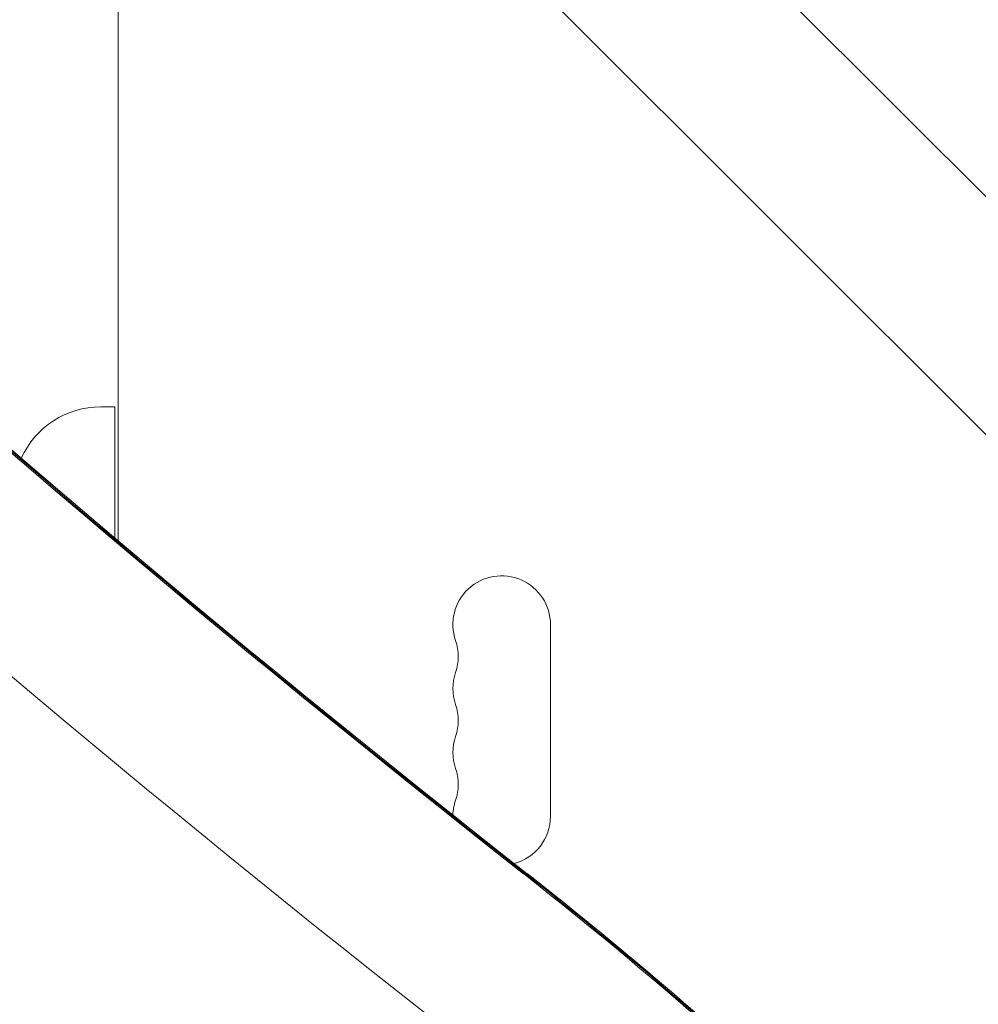
# Model space of a CAD drawing. Units: millimetres. Extents: x -6376 to 6027, y -4929 to 4576.
# Drawn here: x -26 to 249, y -448 to -166 of the extents above; entities that cross this region are included whole.
import ezdxf

# ---------------------------------------------------------------- set-up
doc = ezdxf.new("R2010")
doc.units = ezdxf.units.MM
doc.header["$LTSCALE"] = 20
doc.layers.add('2d', color=230, linetype='Continuous')

msp = doc.modelspace()

# ---------------------------------------------------------------- linework, layer by layer
at = {"layer": '2d', "lineweight": 0}
for p, q in [((446.79, -412.64), (-653.75, 687.9)), ((412.64, -446.79), (-687.9, 653.75)), ((2, -53.96), (2, -315.44)), ((-2.99, -277), (1.01, -277)), ((1.01, -314.6), (1.01, -277)), ((126, -394.5), (126, -339.5))]:
    msp.add_line(p, q, dxfattribs=at)
for centre, radius, start, end in [((-2.99, -302), 25, 90, 155.785), ((112, -339.5), 14, 0, 199.1099), ((85.54, -348.67), 14, 340.8901, 19.1099), ((112, -357.83), 14, 160.8901, 199.1099), ((85.54, -367), 14, 340.8901, 19.1099), ((112, -376.17), 14, 160.8901, 199.1099), ((85.54, -385.33), 14, 340.8901, 19.1099), ((112, -394.5), 14, 160.8901, 178.5206), ((112, -394.5), 14, 284.822, 0)]:
    msp.add_arc(centre, radius, start, end, dxfattribs=at)
for centre, major_axis in [((2553.3, 3103.99), (-0.06, -4366.68)), ((2553.81, 3103.99), (-0.06, -4366.68)), ((2553.85, 3103.99), (-0.06, -4366.68)), ((2554.36, 3103.99), (-0.06, -4366.68)), ((2553.3, 3103.99), (-0.06, -4416.68))]:
    msp.add_ellipse(centre, major_axis=major_axis, ratio=0.93983, start_param=-0.945277, end_param=-0.635189, dxfattribs=at)
at = {"layer": '2d', "lineweight": 0, "extrusion": (0, 0, -1)}
for centre, end_param in [((-600.1, -1447.92), -2.382898), ((-599.58, -1447.92), -2.391075), ((-599.55, -1447.92), -2.391093), ((-599.04, -1447.92), -2.391346)]:
    msp.add_ellipse(centre, major_axis=(-0.02, -1288.21), ratio=0.93983, start_param=-2.506404, end_param=end_param, dxfattribs=at)

doc.saveas('drawing.dxf')
